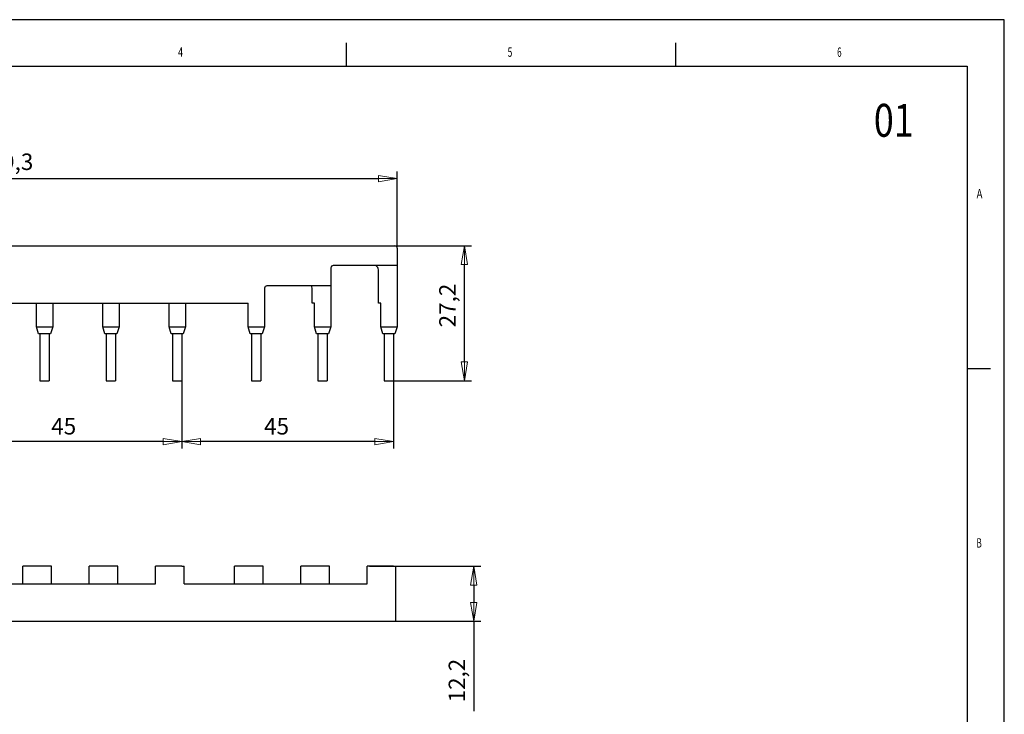
# Model space of a CAD drawing. Extents: x 0 to 420, y 0 to 297.
# Drawn here: x 211 to 420, y 149 to 297 of the extents above; entities that cross this region are included whole.
import ezdxf

# ---------------------------------------------------------------- set-up
doc = ezdxf.new("R2010")
doc.units = 0
doc.header["$MEASUREMENT"] = 0
doc.header["$PDMODE"] = 2
doc.header["$PDSIZE"] = -0.01
doc.layers.get('0').update_dxf_attribs({"linetype": 'CONTINUOUS'})
doc.layers.get('Defpoints').update_dxf_attribs({"linetype": 'CONTINUOUS'})
doc.layers.add('1', color=7, linetype='CONTINUOUS')
doc.layers.add('Dimensions', color=5, linetype='CONTINUOUS', lineweight=13)
doc.styles.get("Standard").update_dxf_attribs({"font": 'simplex.shx'})
doc.dimstyles.new('DSTYLE5', dxfattribs={"dimtxt": 3.5, "dimasz": 4, "dimexe": 1.5, "dimexo": 0, "dimgap": 1.5, "dimtad": 1, "dimrnd": 0.01, "dimzin": 11, "dimdsep": 46, "dimtxsty": 'Standard', "dimcen": 0.09, "dimadec": 0, "dimazin": 0, "dimtp": 0.3, "dimtm": 0.2, "dimtfac": 1, "dimtdec": 4, "dimtofl": 0, "dimtmove": 0, "dimatfit": 3, "dimfxl": 0, "dimtolj": 1, "dimtzin": 0, "dimarcsym": 0})

# ---------------------------------------------------------------- blocks, each defined once
blk = doc.blocks.new('_AH1')
at = {"color": 0, "linetype": 'Continuous'}
for p, q in [((-1, 0.166667), (0, 0)), ((-1, 0.166667), (-1, -0.166667)), ((0, 0), (-1, -0.166667)), ((0, 0), (-1, 0))]:
    blk.add_line(p, q, dxfattribs=at)
blk = doc.blocks.new('*D31')
at = {"layer": 'Defpoints', "color": 0, "linetype": 'Continuous'}
for p in [(284.87, 180.55), (307.05, 180.55), (290.47, 168.85)]:
    blk.add_point(p, dxfattribs=at)
at = {"layer": 'Dimensions', "color": 0, "linetype": 'Continuous', "lineweight": -2}
for p, q in [((284.87, 180.55), (308.55, 180.55)), ((307.05, 176.55), (307.05, 172.85)), ((290.47, 168.85), (308.55, 168.85)), ((307.05, 168.85), (307.05, 149.74))]:
    blk.add_line(p, q, dxfattribs=at)
at = {"layer": 'Dimensions', "color": 0, "linetype": 'Continuous', "lineweight": -2, "xscale": 4, "yscale": 4, "zscale": 4}
for p, rotation in [((307.05, 180.55), 90), ((307.05, 168.85), 270)]:
    blk.add_blockref('_AH1', p, dxfattribs=dict(at, rotation=rotation))
at = {"layer": 'Dimensions', "color": 0, "linetype": 'Continuous', "insert": (303.46, 156.24), "char_height": 3.5, "attachment_point": 5, "rotation": 90}
blk.add_mtext('\\A1;12,2', dxfattribs=at)
blk = doc.blocks.new('FORMAT_A3E')
at = {"layer": '1', "color": 1, "linetype": 'Continuous'}
for p, q in [((419.8, 296.75), (0, 296.75)), ((419.75, 0), (419.75, 296.8)), ((279.9, 291.9), (279.9, 286.9)), ((349.9, 291.9), (349.9, 286.9)), ((411.9, 222.65), (416.9, 222.65))]:
    blk.add_line(p, q, dxfattribs=at)
at = {"layer": '1', "color": 4, "linetype": 'Continuous'}
for p, q in [((24.89999, 286.9), (411.9, 286.9)), ((411.9, 286.9), (411.9, 9.899994))]:
    blk.add_line(p, q, dxfattribs=at)
at = {"layer": '1', "color": 1, "linetype": 'Continuous', "oblique": 0.00001526}
for s, width, p in [('4', 0.714285, (244.1857, 288.9)), ('5', 0.666667, (314.2333, 288.9)), ('6', 0.619048, (384.281, 288.9)), ('A', 0.761905, (413.9, 258.775)), ('B', 0.619048, (413.9, 184.525))]:
    blk.add_text(s, height=2, dxfattribs=dict(at, width=width)).set_placement(p)
blk = doc.blocks.new('*D26')
at = {"layer": 'Defpoints', "color": 0, "linetype": 'Continuous'}
for p in [(290.79, 263), (290.79, 248.2), (121.49, 240.2)]:
    blk.add_point(p, dxfattribs=at)
at = {"layer": 'Dimensions', "color": 0, "linetype": 'Continuous', "lineweight": -2}
for p, q in [((121.49, 240.2), (121.49, 264.5)), ((290.79, 248.2), (290.79, 264.5)), ((125.49, 263), (286.79, 263))]:
    blk.add_line(p, q, dxfattribs=at)
at = {"layer": 'Dimensions', "color": 0, "linetype": 'Continuous', "lineweight": -2, "xscale": 4, "yscale": 4, "zscale": 4, "rotation": 180}
blk.add_blockref('_AH1', (121.49, 263), dxfattribs=at)
at = {"layer": 'Dimensions', "color": 0, "linetype": 'Continuous', "lineweight": -2, "xscale": 4, "yscale": 4, "zscale": 4}
blk.add_blockref('_AH1', (290.79, 263), dxfattribs=at)
at = {"layer": 'Dimensions', "color": 0, "linetype": 'Continuous', "insert": (207.47, 266.58), "char_height": 3.5, "attachment_point": 5}
blk.add_mtext('\\A1;169,3', dxfattribs=at)
blk = doc.blocks.new('*D27')
at = {"layer": 'Defpoints', "color": 0, "linetype": 'Continuous'}
for p in [(245, 220), (290, 220), (245, 207.08)]:
    blk.add_point(p, dxfattribs=at)
at = {"layer": 'Dimensions', "color": 0, "linetype": 'Continuous', "lineweight": -2}
for p, q in [((245, 220), (245, 205.58)), ((290, 220), (290, 205.58)), ((286, 207.08), (249, 207.08))]:
    blk.add_line(p, q, dxfattribs=at)
at = {"layer": 'Dimensions', "color": 0, "linetype": 'Continuous', "lineweight": -2, "xscale": 4, "yscale": 4, "zscale": 4, "rotation": 180}
blk.add_blockref('_AH1', (245, 207.08), dxfattribs=at)
at = {"layer": 'Dimensions', "color": 0, "linetype": 'Continuous', "lineweight": -2, "xscale": 4, "yscale": 4, "zscale": 4}
blk.add_blockref('_AH1', (290, 207.08), dxfattribs=at)
at = {"layer": 'Dimensions', "color": 0, "linetype": 'Continuous', "insert": (265.13, 210.33), "char_height": 3.5, "attachment_point": 5}
blk.add_mtext('\\A1;45', dxfattribs=at)
blk = doc.blocks.new('*D28')
at = {"layer": 'Defpoints', "color": 0, "linetype": 'Continuous'}
for p in [(200, 220), (245, 220), (200, 207.08)]:
    blk.add_point(p, dxfattribs=at)
at = {"layer": 'Dimensions', "color": 0, "linetype": 'Continuous', "lineweight": -2}
for p, q in [((200, 220), (200, 205.58)), ((245, 220), (245, 205.58)), ((241, 207.08), (204, 207.08))]:
    blk.add_line(p, q, dxfattribs=at)
at = {"layer": 'Dimensions', "color": 0, "linetype": 'Continuous', "lineweight": -2, "xscale": 4, "yscale": 4, "zscale": 4, "rotation": 180}
blk.add_blockref('_AH1', (200, 207.08), dxfattribs=at)
at = {"layer": 'Dimensions', "color": 0, "linetype": 'Continuous', "lineweight": -2, "xscale": 4, "yscale": 4, "zscale": 4}
blk.add_blockref('_AH1', (245, 207.08), dxfattribs=at)
at = {"layer": 'Dimensions', "color": 0, "linetype": 'Continuous', "insert": (219.89, 210.33), "char_height": 3.5, "attachment_point": 5}
blk.add_mtext('\\A1;45', dxfattribs=at)
blk = doc.blocks.new('*D30')
at = {"layer": 'Defpoints', "color": 0, "linetype": 'Continuous'}
for p in [(290.29, 248.7), (305.04, 248.7), (290, 220)]:
    blk.add_point(p, dxfattribs=at)
at = {"layer": 'Dimensions', "color": 0, "linetype": 'Continuous', "lineweight": -2}
for p, q in [((290.29, 248.7), (306.54, 248.7)), ((305.04, 224), (305.04, 244.7)), ((290, 220), (306.54, 220))]:
    blk.add_line(p, q, dxfattribs=at)
at = {"layer": 'Dimensions', "color": 0, "linetype": 'Continuous', "lineweight": -2, "xscale": 4, "yscale": 4, "zscale": 4}
for p, rotation in [((305.04, 248.7), 90), ((305.04, 220), 270)]:
    blk.add_blockref('_AH1', p, dxfattribs=dict(at, rotation=rotation))
at = {"layer": 'Dimensions', "color": 0, "linetype": 'Continuous', "insert": (301.45, 236.01), "char_height": 3.5, "attachment_point": 5, "rotation": 90}
blk.add_mtext('\\A1;27,2', dxfattribs=at)

msp = doc.modelspace()

# ---------------------------------------------------------------- linework, layer by layer
for p, q in [((150.192, 248.7), (290.292, 248.7)), ((290.792, 248.2), (290.792, 244.5)), ((276.692, 244), (276.692, 240.2)), ((290.792, 244.5), (277.192, 244.5)), ((286.792, 236.5), (286.792, 243.6)), ((290.792, 244.5), (290.792, 231.5)), ((262.592, 239.7), (262.592, 236.5)), ((276.692, 240.2), (263.092, 240.2)), ((272.692, 236.5), (272.692, 239.7)), ((276.692, 240.2), (276.692, 231.5)), ((121.992, 236.5), (259.092, 236.5)), ((214.092, 231.5), (214.092, 236.5)), ((217.592, 236.5), (217.592, 231.5)), ((228.192, 231.5), (228.192, 236.5)), ((231.692, 236.5), (231.692, 231.5)), ((242.292, 231.5), (242.292, 236.5)), ((245.792, 236.5), (245.792, 231.5)), ((259.092, 231.5), (259.092, 236.5)), ((262.592, 236.5), (262.592, 231.5)), ((273.192, 236.5), (272.692, 236.5)), ((273.192, 231.5), (273.192, 236.5)), ((287.292, 236.5), (286.792, 236.5)), ((287.292, 231.5), (287.292, 236.5)), ((214.5, 230), (214.092, 231.5)), ((214.092, 231.5), (217.592, 231.5)), ((217.592, 231.5), (217.1, 230)), ((228.6, 230), (228.192, 231.5)), ((228.192, 231.5), (231.692, 231.5)), ((231.692, 231.5), (231.2, 230)), ((242.7, 230), (242.292, 231.5)), ((242.292, 231.5), (245.792, 231.5)), ((245.792, 231.5), (245.3, 230)), ((259.5, 230), (259.092, 231.5)), ((259.092, 231.5), (262.592, 231.5)), ((262.592, 231.5), (262.1, 230)), ((273.6, 230), (273.192, 231.5)), ((273.192, 231.5), (276.692, 231.5)), ((276.692, 231.5), (276.2, 230)), ((287.7, 230), (287.292, 231.5)), ((287.292, 231.5), (290.792, 231.5)), ((290.792, 231.5), (290.3, 230)), ((217.1, 230), (214.5, 230)), ((214.8, 230), (214.8, 220)), ((216.8, 230), (216.8, 220)), ((231.2, 230), (228.6, 230)), ((228.9, 230), (228.9, 220)), ((230.9, 230), (230.9, 220)), ((245.3, 230), (242.7, 230)), ((243, 230), (243, 220)), ((245, 230), (245, 220)), ((262.1, 230), (259.5, 230)), ((259.8, 230), (259.8, 220)), ((261.8, 230), (261.8, 220)), ((276.2, 230), (273.6, 230)), ((273.9, 230), (273.9, 220)), ((275.9, 230), (275.9, 220)), ((290.3, 230), (287.7, 230)), ((288, 230), (288, 220)), ((290, 230), (290, 220)), ((214.8, 220), (216.8, 220)), ((228.9, 220), (230.9, 220)), ((243, 220), (245, 220)), ((259.8, 220), (261.8, 220)), ((273.9, 220), (275.9, 220)), ((288, 220), (290, 220)), ((211.675, 180.548), (211.175, 180.548)), ((211.175, 176.848), (211.175, 180.548)), ((216.775, 180.548), (211.675, 180.548)), ((217.275, 180.548), (216.775, 180.548)), ((217.275, 176.848), (217.275, 180.548)), ((225.775, 180.548), (225.275, 180.548)), ((225.275, 176.848), (225.275, 180.548)), ((230.875, 180.548), (225.775, 180.548)), ((231.375, 180.548), (230.875, 180.548)), ((231.375, 176.848), (231.375, 180.548)), ((239.875, 180.548), (239.375, 180.548)), ((239.375, 176.848), (239.375, 180.548)), ((244.975, 180.548), (239.875, 180.548)), ((244.975, 180.548), (245.475, 180.548)), ((245.475, 176.848), (245.475, 180.548)), ((256.675, 180.548), (256.175, 180.548)), ((256.175, 176.848), (256.175, 180.548)), ((261.775, 180.548), (256.675, 180.548)), ((262.275, 180.548), (261.775, 180.548)), ((262.275, 176.848), (262.275, 180.548)), ((270.775, 180.548), (270.275, 180.548)), ((270.275, 176.848), (270.275, 180.548)), ((275.875, 180.548), (270.775, 180.548)), ((276.375, 180.548), (275.875, 180.548)), ((276.375, 176.848), (276.375, 180.548)), ((284.875, 180.548), (284.375, 180.548)), ((284.375, 176.848), (284.375, 180.548)), ((289.975, 180.548), (284.875, 180.548)), ((289.975, 180.548), (290.475, 180.548)), ((290.475, 176.848), (290.475, 180.548)), ((200.475, 176.848), (239.375, 176.848)), ((245.475, 176.848), (284.375, 176.848)), ((290.475, 168.848), (290.475, 176.848)), ((121.175, 168.848), (290.475, 168.848))]:
    msp.add_line(p, q)
for centre, radius, start, end in [((290.292, 248.2), 0.5, 0, 90), ((277.192, 244), 0.5, 90, 180), ((285.792, 243.6), 1, 0, 64.15807), ((263.092, 239.7), 0.5, 90, 180), ((271.692, 239.7), 1, 0, 30)]:
    msp.add_arc(centre, radius, start, end)

# ---------------------------------------------------------------- block references
at = {"layer": '1'}
msp.add_blockref('FORMAT_A3E', (0, 0), dxfattribs=at)

# ---------------------------------------------------------------- texts
at = {"layer": '1', "color": 4, "linetype": 'Continuous', "width": 0.8}
msp.add_text('01', height=7, dxfattribs=at).set_placement((392.069, 271.898))

# ---------------------------------------------------------------- dimensions: what is measured, and where the dimension line sits
at = {"layer": 'Dimensions', "color": 5, "linetype": 'Continuous'}
for base, p1, p2, angle, text, picture, middle in [((290.792, 263), (121.492, 240.2), (290.792, 248.2), 180, '169,3', '*D26', (207.468, 263)), ((305.036, 248.7), (290, 220), (290.292, 248.7), 90, '27,2', '*D30', (305.036, 236.013)), ((307.047, 180.548), (290.475, 168.848), (284.875, 180.548), 90, '12,2', '*D31', (307.047, 156.241))]:
    dim = msp.add_linear_dim(base=base, p1=p1, p2=p2, angle=angle, text=text, dimstyle='DSTYLE5', override={"dimblk": '_AH1'}, dxfattribs=at)
    dim.commit()
    dim.dimension.update_dxf_attribs({"geometry": picture, "text_midpoint": middle, "dimtype": 160})
for base, p1, p2, picture, middle in [((200, 207.078), (245, 220), (200, 220), '*D28', (219.894, 207.078)), ((245, 207.078), (290, 220), (245, 220), '*D27', (265.126, 207.078))]:
    dim = msp.add_linear_dim(base=base, p1=p1, p2=p2, angle=180, dimstyle='DSTYLE5', override={"dimblk": '_AH1'}, dxfattribs=at)
    dim.commit()
    dim.dimension.update_dxf_attribs({"geometry": picture, "text_midpoint": middle, "dimtype": 160})

doc.saveas('drawing.dxf')
